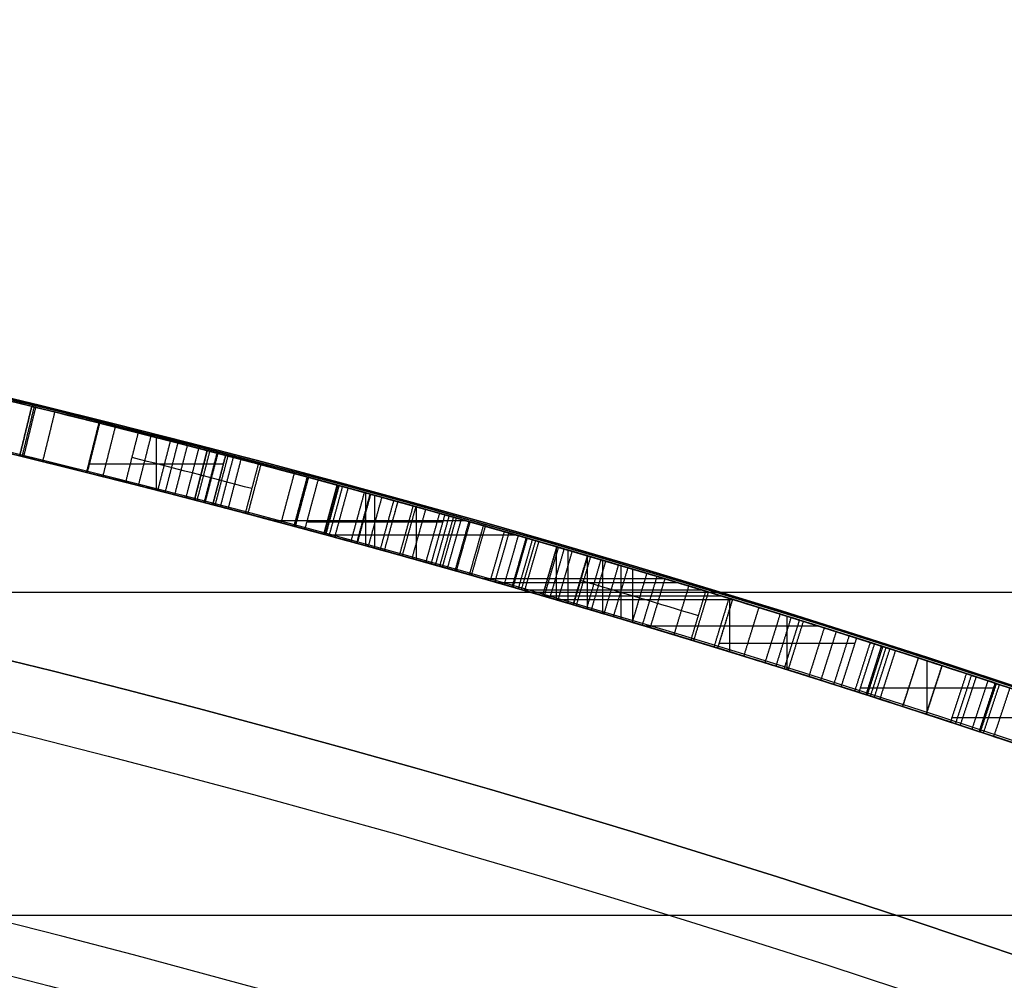
# Model space of a CAD drawing. Units: millimetres. Extents: x -68 to 68, y -68 to 68.
# Drawn here: x 6 to 8, y 23 to 25 of the extents above; entities that cross this region are included whole.
import ezdxf

# ---------------------------------------------------------------- set-up
doc = ezdxf.new("R2010")
doc.units = ezdxf.units.MM
doc.layers.add('Livello 01', color=18, linetype='Continuous', true_color=0x000000)

# ---------------------------------------------------------------- blocks, each defined once
blk = doc.blocks.new('10SK10060YY')
at = {"layer": 'Livello 01', "color": 9, "true_color": 0xb0c4de}
for points in [[(-0.1405, -22.8014, -25), (-0.1405, -22.8014), (-0.1405, -22.8014, 25)], [(1.2189, -23.4353, -25), (1.2189, -23.4353), (1.2189, -23.4353, 25)]]:
    blk.add_open_spline(points, degree=2, dxfattribs=at)
blk = doc.blocks.new('10CI06160YY')
at = {"layer": 'Livello 01'}
for centre, radius in [((0, 0, -26), 29.95), ((0, 0, -35.5), 24), ((0, 0, -32.25), 24), ((0, 0, -36), 23.5), ((0, 0, -28.5), 22.9), ((0, 0, -26), 22.9), ((0, 0, -27.25), 22.9)]:
    blk.add_circle(centre, radius, dxfattribs=at)
at = {"layer": 'Livello 01', "extrusion": (0, 0, -1)}
blk.add_circle((0, 0), 29.95, dxfattribs=at)
at = {"layer": 'Livello 01'}
for centre, radius, start in [((0, 0, -13), 29.95, 204.48777), ((0, 0, -29), 24, 180)]:
    blk.add_arc(centre, radius, start, 0, dxfattribs=at)
at = {"layer": 'Livello 01', "extrusion": (0, 0, -1)}
blk.add_arc((0, 0, 28.5), 23.5, 180, 0, dxfattribs=at)
blk = doc.blocks.new('10PM04460YY')
at = {"layer": 'Livello 01', "color": 5, "true_color": 0x0000ff}
for centre, radius in [((0, 0, -10.5), 26.25), ((0, 0, -9), 24)]:
    blk.add_circle(centre, radius, dxfattribs=at)
at = {"layer": 'Livello 01', "color": 5, "true_color": 0x0000ff, "extrusion": (0, 0, -1)}
for centre, radius in [((0, 0, 9), 26.25), ((0, 0, 9.75), 26.25), ((0, 0, -1.5), 24), ((0, 0, 3.75), 24)]:
    blk.add_circle(centre, radius, dxfattribs=at)
blk = doc.blocks.new('10PM06260YY_oa_0')
at = {"layer": 'Livello 01'}
for p, q in [((6.0589, 23.6358, 27.8149), (6.0589, 23.739, 27.8149)), ((6.1335, 23.6165, 25.7691), (6.1586, 23.7133, 25.7691)), ((5.9273, 23.6872, 27.8149), (6.1904, 23.6872, 27.8149)), ((6.1461, 23.6649, 26.7376), (6.1461, 23.6649, 24.8007)), ((6.3876, 23.5491, 26.1809), (6.4138, 23.6456, 26.1809)), ((6.3876, 23.5491, 25.3265), (6.4138, 23.6456, 25.3265)), ((6.4695, 23.5267, 38.2512), (6.4695, 23.6304, 38.2512)), ((6.4878, 23.5217, 29.2195), (6.4878, 23.6254, 29.2195)), ((6.4007, 23.5973, 26.5108), (6.4007, 23.5973, 25.851)), ((6.4007, 23.5973, 25.6242), (6.4007, 23.5973, 25.0288)), ((6.5692, 23.499, 43.2512), (6.5692, 23.6029, 43.2512)), ((6.2876, 23.576, 38.2512), (6.6651, 23.576, 38.2512)), ((6.3542, 23.5733, 29.2195), (6.6212, 23.5733, 29.2195)), ((6.3925, 23.5477, 43.2512), (6.7642, 23.5477, 43.2512)), ((6.8439, 23.4205, 24.8007), (6.8439, 23.5247, 24.8007)), ((6.8671, 23.4137, 26.7376), (6.8671, 23.5179, 26.7376)), ((6.9051, 23.4026, 27.8149), (6.9051, 23.5068, 27.8149)), ((6.9349, 23.3938, 25.851), (6.9349, 23.498, 25.851)), ((6.9349, 23.3938, 25.6242), (6.9349, 23.498, 25.6242)), ((6.9709, 23.383, 25.0288), (6.9709, 23.4874, 25.0288)), ((6.9941, 23.3761, 26.5108), (6.9941, 23.4805, 26.5108)), ((6.6995, 23.4622, 24.8007), (7.055, 23.4622, 24.8007)), ((6.7258, 23.4547, 26.7376), (7.08, 23.4547, 26.7376)), ((6.7723, 23.4545, 27.8149), (7.0378, 23.4545, 27.8149)), ((6.7771, 23.44, 25.851), (7.1287, 23.44, 25.851)), ((6.7771, 23.44, 25.6242), (7.1287, 23.44, 25.6242)), ((6.817, 23.4284, 25.0288), (7.1667, 23.4284, 25.0288)), ((6.8428, 23.4209, 26.5108), (7.1912, 23.4209, 26.5108)), ((7.184, 23.3184, 22.2938), (7.184, 23.4231, 22.2938)), ((7.2967, 23.2834, 29.2195), (7.2967, 23.3882, 29.2195)), ((7.0174, 23.3691, 22.2938), (7.3576, 23.3691, 22.2938)), ((7.1633, 23.3356, 29.2195), (7.4301, 23.3356, 29.2195)), ((7.4516, 23.2343, 25.7376), (7.4821, 23.3296, 25.7376)), ((7.5234, 23.2112, 24.9148), (7.5543, 23.3063, 24.9148)), ((7.5696, 23.1961, 26.6242), (7.6007, 23.2912, 26.6242)), ((7.5712, 23.1956, 30.2968), (7.5712, 23.3008, 30.2968)), ((7.4668, 23.2819, 25.851), (7.4668, 23.2819, 25.6242)), ((7.4404, 23.248, 30.2968), (7.7021, 23.248, 30.2968)), ((7.5388, 23.2587, 25.0288), (7.5388, 23.2587, 24.8007)), ((7.5851, 23.2437, 26.7376), (7.5851, 23.2437, 26.5108)), ((7.62, 23.1895, 27.8149), (7.8774, 23.1895, 27.8149))]:
    blk.add_line(p, q, dxfattribs=at)
at = {"layer": 'Livello 01', "extrusion": (0, 0, -1)}
for centre, radius in [((0, 0, -3), 28.5), ((0, 0), 28.5), ((0, 0, -1.5), 28.5), ((0, 0, -12.375), 26.75), ((0, 0, -7.6875), 26.75), ((0, 0, -100), 24.5), ((0, 0, -56.75), 24.5), ((0, 0, -12), 23.188)]:
    blk.add_circle(centre, radius, dxfattribs=at)
at = {"layer": 'Livello 01'}
for centre, radius in [((0, 0, 13.5), 24.5), ((0, 0, 3), 24.5), ((0, 0), 24.5), ((0, 0, 1.5), 24.5), ((0, 0, 56), 23.2), ((0, 0, 10), 23.188), ((0, 0, 11), 23.188), ((0, 0, 6.5), 23.188)]:
    blk.add_circle(centre, radius, dxfattribs=at)
at = {"layer": 'Livello 01', "extrusion": (0, 0, -1)}
for centre, radius, start, end in [((0, 0, -3), 26.75, 0, 180), ((0, 0, -15.75), 24.5, 47.02864, 132.97136), ((0, 0, -35.75), 24.5, 47.02864, 132.97136), ((0, 0, -35.75), 24.4, 47.02864, 132.97136), ((0, 0, -36.25), 24.4, 47.02864, 132.97136), ((0, 0, -16.25), 24.4, 47.02864, 132.97136), ((0, 0, -15.75), 24.4, 47.02864, 132.97136), ((0, 0, -36), 24.4, 47.02864, 132.97136), ((0, 0, -16), 24.4, 47.02864, 132.97136), ((0, 0, -17.2971), 24.5, 101.3688, 103.72814), ((0, 0, -27.8149), 24.5, 104.04873, 104.64598), ((0, 0, -38.2512), 24.5, 104.46405, 106.2228), ((0, 0, -24.8007), 24.5, 104.55878, 107.95905), ((0, 0, -27.8149), 24.4, 104.04873, 104.64598), ((0, 0, -25.6242), 24.5, 105.17616, 107.78173), ((0, 0, -26.5108), 24.5, 105.17616, 108.07313), ((0, 0, -38.2512), 24.4, 104.46405, 106.2228), ((0, 0, -26.7376), 24.4, 104.55878, 108.07313), ((0, 0, -24.8007), 24.4, 104.55878, 107.95905), ((0, 0, -43.2512), 24.4, 104.60872, 106.5634), ((0, 0, -29.2195), 24.4, 105.08562, 105.68889), ((0, 0, -26.5108), 24.4, 105.17616, 108.07313), ((0, 0, -25.851), 24.4, 105.17616, 107.78173), ((0, 0, -25.6242), 24.4, 105.17616, 107.78173), ((0, 0, -25.0288), 24.4, 105.17616, 107.95905), ((0, 0, -27.8149), 24.5, 106.10564, 106.70254), ((0, 0, -27.8149), 24.4, 106.10564, 106.70254), ((0, 0, -22.2938), 24.4, 106.37077, 107.80328), ((0, 0, -100), 23.4, 0, 270), ((0, 0, -29.2195), 24.4, 107.06472, 107.6615), ((0, 0, -30.2968), 24.5, 107.74692, 108.3301), ((0, 0, -27.8149), 24.5, 108.19046, 108.76241), ((0, 0, -30.2968), 24.4, 107.74692, 108.3301), ((0, 0, -27.8149), 24.4, 108.19046, 108.76241)]:
    blk.add_arc(centre, radius, start, end, dxfattribs=at)
at = {"layer": 'Livello 01'}
for centre, radius, start, end in [((0, 0, 16.25), 24.5, 47.02864, 132.97136), ((0, 0, 36.25), 24.5, 47.02864, 132.97136), ((0, 0, 26.7376), 24.5, 71.92687, 75.44122), ((0, 0, 43.2512), 24.5, 73.4366, 75.39128), ((0, 0, 29.2195), 24.5, 74.31111, 74.91438), ((0, 0, 25.0288), 24.5, 72.04095, 74.82384), ((0, 0, 25.851), 24.5, 72.21827, 74.82384), ((0, 0, 22.2938), 24.5, 72.19672, 73.62923), ((0, 0, 29.2195), 24.5, 72.3385, 72.93528), ((0, 0, 3), 23.188, 90, 0), ((0, 0, 3), 23.188, 0, 90), ((0, 0, 12), 23, 270, 90)]:
    blk.add_arc(centre, radius, start, end, dxfattribs=at)
for points, degree in [([(6.1793, 23.7079, 43.2512), (5.6885, 23.8359, 42.5597), (5.2061, 23.946, 41.859), (4.7023, 24.0445, 41.172)], 3), ([(5.1081, 23.9616, 40.6331), (5.7356, 23.8278, 41.5087), (6.3613, 23.6687, 42.3818), (6.9844, 23.4834, 43.2512)], 3), ([(6.8446, 23.5245, 38.2512), (6.2678, 23.6923, 39.0424), (5.6888, 23.8378, 39.8366), (5.1081, 23.9616, 40.6331)], 3), ([(4.6831, 23.9464, 41.172), (5.1848, 23.8482, 41.859), (5.6653, 23.7386, 42.5597), (6.1541, 23.6112, 43.2512)], 3), ([(6.9054, 23.5067, 22.2938), (6.4246, 23.648, 20.8757), (5.9433, 23.7733, 19.4562), (5.4616, 23.8835, 18.0356)], 3), ([(6.9559, 23.3875, 43.2512), (6.3353, 23.5721, 42.3817), (5.7122, 23.7305, 41.5087), (5.0873, 23.8638, 40.6331)], 3), ([(5.0873, 23.8638, 40.6331), (5.6656, 23.7405, 39.8366), (6.2422, 23.5956, 39.0424), (6.8167, 23.4285, 38.2512)], 3), ([(5.7905, 23.703, 17.2971), (5.8024, 23.7515, 17.2971), (5.8142, 23.8001, 17.2971)], 2), ([(5.8142, 23.8001, 17.2971), (5.8024, 23.7515, 17.2971), (5.7905, 23.703, 17.2971)], 2), ([(5.8187, 23.799, 41.6247), (5.8069, 23.7504, 41.6247), (5.795, 23.7019, 41.6247)], 2), ([(5.8217, 23.7983, 38.6568), (5.8098, 23.7497, 38.6568), (5.798, 23.7011, 38.6568)], 2), ([(5.8592, 23.7891, 38.6054), (5.8473, 23.7405, 38.6054), (5.8353, 23.692, 38.6054)], 2), ([(5.4393, 23.786, 18.0356), (5.919, 23.6763, 19.4562), (6.3983, 23.5514, 20.8757), (6.8772, 23.4108, 22.2938)], 3), ([(5.9457, 23.7676, 38.4871), (5.9336, 23.7191, 38.4871), (5.9214, 23.6706, 38.4871)], 2), ([(5.9473, 23.7672, 27.8149), (5.9352, 23.7187, 27.8149), (5.923, 23.6702, 27.8149)], 2), ([(5.9778, 23.7595, 39.4401), (5.9656, 23.711, 39.4401), (5.9534, 23.6626, 39.4401)], 2), ([(5.9987, 23.6511, 31.2788), (6.011, 23.6996, 31.2788), (6.0233, 23.748, 31.2788)], 2), ([(6.0479, 23.7418, 41.9445), (6.0356, 23.6933, 41.9445), (6.0232, 23.6449, 41.9445)], 2), ([(6.086, 23.7321, 30.5431), (6.0736, 23.6836, 30.5431), (6.0612, 23.6352, 30.5431)], 2), ([(6.1007, 23.7283, 31.4975), (6.0883, 23.6799, 31.4975), (6.0758, 23.6314, 31.4975)], 2), ([(6.1194, 23.7235, 38.2512), (6.1069, 23.675, 38.2512), (6.0945, 23.6266, 38.2512)], 2), ([(6.1417, 23.7177, 31.2633), (6.1292, 23.6693, 31.2633), (6.1166, 23.6209, 31.2633)], 2), ([(6.1586, 23.7133, 24.8007), (6.1461, 23.6649, 24.8007), (6.1335, 23.6165, 24.8007)], 2), ([(6.1586, 23.7133, 26.7376), (6.1461, 23.6649, 26.7376), (6.1335, 23.6165, 26.7376)], 2), ([(6.1634, 23.7121, 28.5221), (6.1508, 23.6637, 28.5221), (6.1382, 23.6153, 28.5221)], 2), ([(6.1586, 23.7133, 26.7376), (6.1586, 23.7133, 25.7691), (6.1586, 23.7133, 24.8007)], 2), ([(6.1775, 23.7084, 18.3788), (6.1649, 23.66, 18.3788), (6.1523, 23.6116, 18.3788)], 2), ([(6.1541, 23.6112, 43.2512), (6.1667, 23.6596, 43.2512), (6.1793, 23.7079, 43.2512)], 2), ([(6.1793, 23.7079, 43.2512), (6.1667, 23.6596, 43.2512), (6.1541, 23.6112, 43.2512)], 2), ([(6.1694, 23.6072, 27.8149), (6.1821, 23.6555, 27.8149), (6.1947, 23.7039, 27.8149)], 2), ([(6.1947, 23.7039, 27.8149), (6.1821, 23.6555, 27.8149), (6.1694, 23.6072, 27.8149)], 2), ([(6.199, 23.7028, 39.1368), (6.1863, 23.6544, 39.1368), (6.1737, 23.606, 39.1368)], 2), ([(6.2094, 23.7001, 30.9569), (6.1968, 23.6517, 30.9569), (6.1841, 23.6033, 30.9569)], 2), ([(6.1947, 23.7039, 27.8149), (6.299, 23.6767, 28.1855), (6.4047, 23.6483, 28.5556), (6.5014, 23.6216, 28.9283)], 3), ([(6.2247, 23.6961, 30.3627), (6.212, 23.6477, 30.3627), (6.1993, 23.5993, 30.3627)], 2), ([(6.2336, 23.5903, 31.2479), (6.2464, 23.6386, 31.2479), (6.2592, 23.687, 31.2479)], 2), ([(6.2636, 23.6858, 31.6577), (6.2508, 23.6375, 31.6577), (6.238, 23.5891, 31.6577)], 2), ([(6.3291, 23.6684, 30.7311), (6.3162, 23.6201, 30.7311), (6.3033, 23.5718, 30.7311)], 2), ([(6.3545, 23.6616, 30.5242), (6.3415, 23.6133, 30.5242), (6.3285, 23.565, 30.5242)], 2), ([(6.356, 23.6612, 18.9103), (6.343, 23.6129, 18.9103), (6.3301, 23.5646, 18.9103)], 2), ([(6.3572, 23.6609, 31.4521), (6.3442, 23.6126, 31.4521), (6.3312, 23.5643, 31.4521)], 2), ([(6.3504, 23.5591, 29.2195), (6.3634, 23.6074, 29.2195), (6.3764, 23.6557, 29.2195)], 2), ([(6.4138, 23.6456, 26.5108), (6.4007, 23.5973, 26.5108), (6.3876, 23.5491, 26.5108)], 2), ([(6.3876, 23.5491, 25.851), (6.4007, 23.5973, 25.851), (6.4138, 23.6456, 25.851)], 2), ([(6.4138, 23.6456, 25.6242), (6.4007, 23.5973, 25.6242), (6.3876, 23.5491, 25.6242)], 2), ([(6.3876, 23.5491, 25.0288), (6.4007, 23.5973, 25.0288), (6.4138, 23.6456, 25.0288)], 2), ([(6.4162, 23.6449, 31.0459), (6.4031, 23.5967, 31.0459), (6.39, 23.5484, 31.0459)], 2), ([(6.4172, 23.6447, 38.8375), (6.4041, 23.5964, 38.8375), (6.391, 23.5481, 38.8375)], 2), ([(6.4238, 23.6429, 30.7924), (6.4107, 23.5946, 30.7924), (6.3976, 23.5464, 30.7924)], 2), ([(6.4348, 23.6399, 30.2795), (6.4216, 23.5916, 30.2795), (6.4085, 23.5434, 30.2795)], 2), ([(6.4138, 23.6456, 25.0288), (6.4138, 23.6456, 25.3265), (6.4138, 23.6456, 25.6242)], 2), ([(6.4138, 23.6456, 25.851), (6.4138, 23.6456, 26.1809), (6.4138, 23.6456, 26.5108)], 2), ([(6.1335, 23.6165, 26.7376), (6.1335, 23.6165, 25.7691), (6.1335, 23.6165, 24.8007)], 2), ([(6.4667, 23.6312, 31.0609), (6.4535, 23.5829, 31.0609), (6.4403, 23.5347, 31.0609)], 2), ([(6.4779, 23.6281, 30.8094), (6.4647, 23.5799, 30.8094), (6.4515, 23.5316, 30.8094)], 2), ([(6.4792, 23.6277, 31.7247), (6.466, 23.5795, 31.7247), (6.4528, 23.5313, 31.7247)], 2), ([(6.4749, 23.5252, 28.9283), (6.4882, 23.5734, 28.9283), (6.5014, 23.6216, 28.9283)], 2), ([(6.5244, 23.6153, 31.0772), (6.5111, 23.5671, 31.0772), (6.4978, 23.5189, 31.0772)], 2), ([(6.5014, 23.6216, 28.9283), (6.5971, 23.5953, 28.5556), (6.6955, 23.5676, 28.1845), (6.7965, 23.5384, 27.8149)], 3), ([(6.4749, 23.5252, 28.9283), (6.3785, 23.5517, 28.5556), (6.2733, 23.58, 28.1855), (6.1694, 23.6072, 27.8149)], 3), ([(6.5324, 23.6131, 19.4356), (6.5191, 23.5649, 19.4356), (6.5058, 23.5167, 19.4356)], 2), ([(6.5325, 23.6131, 30.825), (6.5191, 23.5649, 30.825), (6.5058, 23.5167, 30.825)], 2), ([(6.5625, 23.6047, 31.5354), (6.5491, 23.5566, 31.5354), (6.5357, 23.5084, 31.5354)], 2), ([(6.5678, 23.6033, 30.461), (6.5544, 23.5551, 30.461), (6.541, 23.5069, 30.461)], 2), ([(6.587, 23.5979, 30.8404), (6.5736, 23.5497, 30.8404), (6.5601, 23.5016, 30.8404)], 2), ([(6.6143, 23.5903, 30.848), (6.6008, 23.5421, 30.848), (6.5873, 23.494, 30.848)], 2), ([(6.5981, 23.491, 29.2195), (6.6116, 23.5391, 29.2195), (6.6251, 23.5872, 29.2195)], 2), ([(6.6331, 23.585, 31.1062), (6.6196, 23.5369, 31.1062), (6.6061, 23.4887, 31.1062)], 2), ([(6.6416, 23.5826, 30.8555), (6.628, 23.5345, 30.8555), (6.6145, 23.4863, 30.8555)], 2), ([(6.647, 23.5811, 28.3704), (6.6334, 23.533, 28.3704), (6.6198, 23.4848, 28.3704)], 2), ([(6.6568, 23.5783, 30.2686), (6.6432, 23.5302, 30.2686), (6.6296, 23.4821, 30.2686)], 2), ([(6.6719, 23.574, 30.864), (6.6583, 23.5259, 30.864), (6.6447, 23.4778, 30.864)], 2), ([(6.6743, 23.5734, 31.5356), (6.6607, 23.5253, 31.5356), (6.6471, 23.4771, 31.5356)], 2), ([(6.7002, 23.566, 30.872), (6.6865, 23.5179, 30.872), (6.6729, 23.4698, 30.872)], 2), ([(6.7041, 23.5649, 31.7299), (6.6904, 23.5168, 31.7299), (6.6768, 23.4687, 31.7299)], 2), ([(6.3876, 23.5491, 26.5108), (6.3876, 23.5491, 26.1809), (6.3876, 23.5491, 25.851)], 2), ([(6.3876, 23.5491, 25.6242), (6.3876, 23.5491, 25.3265), (6.3876, 23.5491, 25.0288)], 2), ([(6.7414, 23.5543, 31.1361), (6.7277, 23.5062, 31.1361), (6.7139, 23.4581, 31.1361)], 2), ([(6.7505, 23.5517, 30.8864), (6.7367, 23.5036, 30.8864), (6.7229, 23.4555, 30.8864)], 2), ([(6.7688, 23.5464, 28.6772), (6.755, 23.4984, 28.6772), (6.7412, 23.4503, 28.6772)], 2), ([(6.7843, 23.542, 31.5154), (6.7704, 23.4939, 31.5154), (6.7566, 23.4459, 31.5154)], 2), ([(6.7862, 23.5414, 30.5033), (6.7724, 23.4934, 30.5033), (6.7585, 23.4453, 30.5033)], 2), ([(6.7965, 23.5384, 27.8149), (6.7827, 23.4904, 27.8149), (6.7688, 23.4423, 27.8149)], 2), ([(6.8027, 23.5366, 31.1557), (6.7888, 23.4886, 31.1557), (6.7749, 23.4406, 31.1557)], 2), ([(6.7688, 23.4423, 27.8149), (6.6682, 23.4714, 28.1845), (6.5702, 23.499, 28.5556), (6.4749, 23.5252, 28.9283)], 3), ([(6.8091, 23.5348, 30.9036), (6.7952, 23.4868, 30.9036), (6.7813, 23.4387, 30.9036)], 2), ([(6.8167, 23.4285, 38.2512), (6.8307, 23.4765, 38.2512), (6.8446, 23.5245, 38.2512)], 2), ([(6.8446, 23.5245, 38.2512), (6.8307, 23.4765, 38.2512), (6.8167, 23.4285, 38.2512)], 2), ([(6.8476, 23.5236, 31.173), (6.8337, 23.4756, 31.173), (6.8197, 23.4276, 31.173)], 2), ([(6.8588, 23.5204, 30.9188), (6.8448, 23.4724, 30.9188), (6.8308, 23.4244, 30.9188)], 2), ([(6.8746, 23.5157, 30.3154), (6.8606, 23.4677, 30.3154), (6.8466, 23.4198, 30.3154)], 2), ([(6.8766, 23.4109, 30.6925), (6.8907, 23.4589, 30.6925), (6.9048, 23.5069, 30.6925)], 2), ([(6.8772, 23.4108, 22.2938), (6.8913, 23.4587, 22.2938), (6.9054, 23.5067, 22.2938)], 2), ([(6.9054, 23.5067, 22.2938), (6.8913, 23.4587, 22.2938), (6.8772, 23.4108, 22.2938)], 2), ([(6.883, 23.4091, 28.1396), (6.8971, 23.457, 28.1396), (6.9112, 23.505, 28.1396)], 2), ([(6.9311, 23.4991, 31.2475), (6.917, 23.4512, 31.2475), (6.9028, 23.4032, 31.2475)], 2), ([(7.1896, 23.4214, 29.2195), (7.0948, 23.4505, 28.8602), (6.9968, 23.4798, 28.5016), (6.9112, 23.505, 28.1396)], 3), ([(6.5922, 23.4926, 31.7371), (6.5922, 23.4926, 31.6388), (6.5922, 23.4926, 31.5405)], 2), ([(6.5922, 23.4926, 31.1026), (6.5922, 23.4926, 30.9753), (6.5922, 23.4926, 30.848)], 2), ([(6.5922, 23.4926, 30.4598), (6.5922, 23.4926, 30.3632), (6.5922, 23.4926, 30.2666)], 2), ([(6.9404, 23.4964, 31.3615), (6.9262, 23.4485, 31.3615), (6.912, 23.4005, 31.3615)], 2), ([(6.9655, 23.489, 30.9558), (6.9513, 23.441, 30.9558), (6.9371, 23.3931, 30.9558)], 2), ([(6.9559, 23.3875, 43.2512), (6.9701, 23.4354, 43.2512), (6.9844, 23.4834, 43.2512)], 2), ([(7.0212, 23.4724, 30.6763), (7.0068, 23.4245, 30.6763), (6.9925, 23.3766, 30.6763)], 2), ([(7.0126, 23.3706, 27.8149), (7.027, 23.4184, 27.8149), (7.0414, 23.4663, 27.8149)], 2), ([(7.0566, 23.4618, 30.4456), (7.0422, 23.4139, 30.4456), (7.0278, 23.366, 30.4456)], 2), ([(7.0414, 23.4663, 27.8149), (7.1361, 23.4379, 28.1761), (7.2293, 23.4093, 28.5373), (7.321, 23.3806, 28.8986)], 3), ([(7.1034, 23.4476, 31.5381), (7.0889, 23.3998, 31.5381), (7.0744, 23.3519, 31.5381)], 2), ([(7.1367, 23.4375, 30.6602), (7.1222, 23.3897, 30.6602), (7.1076, 23.3419, 30.6602)], 2), ([(7.142, 23.4359, 31.0972), (7.1275, 23.3881, 31.0972), (7.1129, 23.3402, 31.0972)], 2), ([(7.1823, 23.4236, 28.3567), (7.1677, 23.3758, 28.3567), (7.153, 23.328, 28.3567)], 2), ([(7.1894, 23.4214, 31.3237), (7.1747, 23.3736, 31.3237), (7.16, 23.3258, 31.3237)], 2), ([(7.1896, 23.4214, 29.2195), (7.1749, 23.3736, 29.2195), (7.1602, 23.3258, 29.2195)], 2), ([(7.1896, 23.4214, 29.2195), (7.1749, 23.3736, 29.2195), (7.1602, 23.3258, 29.2195)], 2), ([(6.8548, 23.4173, 26.7376), (6.8548, 23.4173, 26.6242), (6.8548, 23.4173, 26.5108)], 2), ([(6.8548, 23.4173, 25.851), (6.8548, 23.4173, 25.7376), (6.8548, 23.4173, 25.6242)], 2), ([(6.8548, 23.4173, 25.0288), (6.8548, 23.4173, 24.9148), (6.8548, 23.4173, 24.8007)], 2), ([(6.883, 23.4091, 28.1396), (6.9683, 23.384, 28.5016), (7.0658, 23.3547, 28.8602), (7.1602, 23.3258, 29.2195)], 3), ([(6.8914, 23.4066, 28.1751), (6.8914, 23.4066, 27.995), (6.8914, 23.4066, 27.8149)], 2), ([(7.2118, 23.3099, 21.5752), (7.2266, 23.3576, 21.5752), (7.2414, 23.4054, 21.5752)], 2), ([(7.2828, 23.3925, 21.4446), (7.2679, 23.3448, 21.4446), (7.2531, 23.2971, 21.4446)], 2), ([(7.3043, 23.3858, 21.3783), (7.2894, 23.3381, 21.3783), (7.2745, 23.2904, 21.3783)], 2), ([(7.2911, 23.2852, 28.8986), (7.1998, 23.3138, 28.5373), (7.107, 23.3422, 28.1761), (7.0126, 23.3706, 27.8149)], 3), ([(7.2911, 23.2852, 28.8986), (7.1998, 23.3138, 28.5373), (7.107, 23.3422, 28.1761), (7.0126, 23.3706, 27.8149)], 3), ([(7.2911, 23.2852, 28.8986), (7.3061, 23.3329, 28.8986), (7.321, 23.3806, 28.8986)], 2), ([(7.3283, 23.3783, 21.3055), (7.3134, 23.3306, 21.3055), (7.2984, 23.2829, 21.3055)], 2), ([(7.321, 23.3806, 28.8986), (7.4296, 23.3466, 28.5358), (7.5387, 23.3116, 28.1746), (7.6483, 23.2756, 27.8149)], 3), ([(7.3693, 23.3654, 21.1825), (7.3543, 23.3178, 21.1825), (7.3392, 23.2701, 21.1825)], 2), ([(7.3928, 23.358, 21.1125), (7.3777, 23.3103, 21.1125), (7.3626, 23.2627, 21.1125)], 2), ([(7.4182, 23.3499, 21.0369), (7.4031, 23.3023, 21.0369), (7.388, 23.2546, 21.0369)], 2), ([(7.4028, 23.2499, 29.2195), (7.418, 23.2976, 29.2195), (7.4331, 23.3452, 29.2195)], 2), ([(7.4596, 23.3368, 20.9146), (7.4444, 23.2891, 20.9146), (7.4292, 23.2415, 20.9146)], 2), ([(7.4679, 23.3341, 30.2968), (7.4527, 23.2865, 30.2968), (7.4374, 23.2389, 30.2968)], 2), ([(7.4679, 23.3341, 30.8731), (7.4527, 23.2865, 30.8731), (7.4374, 23.2389, 30.8731)], 2), ([(7.4679, 23.3341, 31.1613), (7.4527, 23.2865, 31.1613), (7.4374, 23.2389, 31.1613)], 2), ([(7.4516, 23.2343, 25.851), (7.4668, 23.2819, 25.851), (7.4821, 23.3296, 25.851)], 2), ([(7.4516, 23.2343, 25.6242), (7.4668, 23.2819, 25.6242), (7.4821, 23.3296, 25.6242)], 2), ([(7.4843, 23.3289, 28.3556), (7.469, 23.2812, 28.3556), (7.4537, 23.2336, 28.3556)], 2), ([(7.4603, 23.2315, 22.2938), (7.4756, 23.2791, 22.2938), (7.4909, 23.3267, 22.2938)], 2), ([(7.498, 23.3244, 31.4462), (7.4827, 23.2768, 31.4462), (7.4674, 23.2292, 31.4462)], 2), ([(7.4821, 23.3296, 25.6242), (7.4821, 23.3296, 25.7376), (7.4821, 23.3296, 25.851)], 2), ([(7.2195, 23.3075, 22.2938), (7.2195, 23.3075, 21.9221), (7.2195, 23.3075, 21.5504)], 2), ([(7.5091, 23.3209, 20.7687), (7.4938, 23.2733, 20.7687), (7.4785, 23.2257, 20.7687)], 2), ([(7.5234, 23.2112, 25.0288), (7.5388, 23.2587, 25.0288), (7.5543, 23.3063, 25.0288)], 2), ([(7.5234, 23.2112, 24.8007), (7.5388, 23.2587, 24.8007), (7.5543, 23.3063, 24.8007)], 2), ([(7.5543, 23.3063, 24.8007), (7.5543, 23.3063, 24.9148), (7.5543, 23.3063, 25.0288)], 2), ([(7.6171, 23.1806, 27.8149), (7.508, 23.2165, 28.1746), (7.3993, 23.2513, 28.5358), (7.2911, 23.2852, 28.8986)], 3), ([(7.6005, 23.2913, 20.5007), (7.585, 23.2437, 20.5007), (7.5695, 23.1962, 20.5007)], 2), ([(7.6007, 23.2912, 26.7376), (7.5851, 23.2437, 26.7376), (7.5696, 23.1961, 26.7376)], 2), ([(7.5696, 23.1961, 26.5108), (7.5851, 23.2437, 26.5108), (7.6007, 23.2912, 26.5108)], 2), ([(7.6007, 23.2912, 26.5108), (7.6007, 23.2912, 26.6242), (7.6007, 23.2912, 26.7376)], 2), ([(7.6483, 23.2756, 27.8149), (7.6327, 23.2281, 27.8149), (7.6171, 23.1806, 27.8149)], 2), ([(7.6581, 23.2724, 28.5127), (7.6425, 23.2249, 28.5127), (7.6269, 23.1774, 28.5127)], 2), ([(7.6675, 23.2693, 31.6613), (7.6518, 23.2218, 31.6613), (7.6362, 23.1743, 31.6613)], 2), ([(7.6906, 23.2617, 20.2383), (7.6749, 23.2142, 20.2383), (7.6592, 23.1667, 20.2383)], 2), ([(7.6736, 23.162, 30.2968), (7.6893, 23.2094, 30.2968), (7.705, 23.2569, 30.2968)], 2), ([(7.705, 23.2569, 31.0174), (7.6893, 23.2094, 31.0174), (7.6736, 23.162, 31.0174)], 2), ([(7.7071, 23.2562, 31.1975), (7.6913, 23.2087, 31.1975), (7.6756, 23.1613, 31.1975)], 2), ([(7.7131, 23.2542, 31.2871), (7.6973, 23.2068, 31.2871), (7.6816, 23.1593, 31.2871)], 2), ([(7.7337, 23.2474, 31.3745), (7.7179, 23.1999, 31.3745), (7.7021, 23.1525, 31.3745)], 2), ([(7.4516, 23.2343, 25.851), (7.4516, 23.2343, 25.7376), (7.4516, 23.2343, 25.6242)], 2), ([(7.5234, 23.2112, 25.0288), (7.5234, 23.2112, 24.9148), (7.5234, 23.2112, 24.8007)], 2), ([(7.5696, 23.1961, 26.7376), (7.5696, 23.1961, 26.6242), (7.5696, 23.1961, 26.5108)], 2)]:
    blk.add_open_spline(points, degree=degree, dxfattribs=at)
for points, knots in [([(4.7289, 24.0393, 40.1441), (4.9426, 23.9972, 39.8142), (5.4354, 23.8933, 39.2043), (5.8867, 23.7835, 38.5648), (6.1194, 23.7235, 38.2512)], [0, 0, 0, 0, 1.185874, 2.371749, 2.371749, 2.371749, 2.371749]), ([(6.9844, 23.4834, 43.2512), (6.6814, 23.5735, 42.8284), (6.3693, 23.6599, 42.3929), (5.9676, 23.7623, 41.8324), (5.8958, 23.7802, 41.7322), (5.7417, 23.8178, 41.5172), (5.664, 23.8364, 41.4088), (5.4291, 23.8914, 41.0809), (5.2699, 23.9271, 40.8588), (5.1081, 23.9616, 40.6331)], [0, 0, 0, 0, 0.5, 0.5, 0.6249999, 0.6249999, 0.7499999, 0.7499999, 1, 1, 1, 1]), ([(4.6831, 23.9464, 41.172), (4.9322, 23.8977, 41.5131), (5.178, 23.8455, 41.8703), (5.6618, 23.7353, 42.5547), (5.9221, 23.6716, 42.923), (6.1541, 23.6112, 43.2512), (6.1541, 23.6112, 43.2512), (6.1541, 23.6112, 43.2512), (6.1541, 23.6112, 43.2512)], [0, 0, 0, 0, 0.4999999, 0.4999999, 0.9999998, 0.9999998, 0.9999998, 1, 1, 1, 1]), ([(6.0945, 23.6266, 38.2512), (5.8627, 23.6864, 38.5648), (5.4132, 23.7958, 39.2043), (4.9224, 23.8993, 39.8143), (4.7096, 23.9412, 40.1441)], [0, 0, 0, 0, 1.184121, 2.368243, 2.368243, 2.368243, 2.368243]), ([(5.0873, 23.8638, 40.6331), (5.3848, 23.8004, 40.2233), (5.6735, 23.733, 39.8257), (6.0234, 23.645, 39.3437), (6.1008, 23.6251, 39.2372), (6.2466, 23.587, 39.0363), (6.3191, 23.5677, 38.9366), (6.5349, 23.5091, 38.6393), (6.6768, 23.4692, 38.4439), (6.8167, 23.4285, 38.2512), (6.8167, 23.4285, 38.2512), (6.8167, 23.4285, 38.2512), (6.8167, 23.4285, 38.2512)], [0, 0, 0, 0, 0.5, 0.5, 0.625, 0.625, 0.75, 0.75, 1, 1, 1, 1, 1, 1, 1]), ([(5.8142, 23.8001, 17.2971), (6.0537, 23.7416, 18.0103), (6.5273, 23.6186, 19.4378), (7.0214, 23.4735, 20.8567), (7.2414, 23.4054, 21.5752)], [0, 0, 0, 0, 2.263802, 4.527605, 4.527605, 4.527605, 4.527605]), ([(6.1194, 23.7235, 38.2512), (6.0675, 23.7369, 38.3212), (6.0096, 23.7516, 38.3998), (5.9288, 23.7718, 38.5101), (5.9145, 23.7754, 38.5297), (5.9, 23.779, 38.5495)], [0, 0, 0, 0, 0.125, 0.125, 0.1580499, 0.1580499, 0.1580499, 0.1580499]), ([(6.9048, 23.5069, 30.6925), (6.8937, 23.5101, 30.6151), (6.8029, 23.5369, 30.4704), (6.5706, 23.603, 30.4535), (6.376, 23.6559, 30.4766), (6.2835, 23.6805, 30.615), (6.3272, 23.669, 30.7803), (6.5347, 23.6129, 30.8209), (6.7441, 23.5538, 30.8872), (6.9631, 23.4901, 30.9403), (7.1655, 23.4289, 31.0743), (7.2129, 23.4141, 31.3237), (7.0903, 23.452, 31.6267), (6.7122, 23.5646, 31.7635), (6.2284, 23.6963, 31.7243), (6.0498, 23.7413, 31.4339), (6.0233, 23.748, 31.2788)], [-3.971858, -3.971858, -3.971858, -3.971858, -3.723617, -3.475376, -3.227135, -3.103014, -2.978894, -2.730653, -2.482411, -2.23417, -1.985929, -1.737688, -1.489447, -0.992965, -0.496482, 0, 0, 0, 0]), ([(6.2592, 23.687, 31.2479), (6.2698, 23.6842, 31.3252), (6.3357, 23.6669, 31.4787), (6.5629, 23.6051, 31.5486), (6.7894, 23.5409, 31.5398), (6.9543, 23.4923, 31.41), (6.9461, 23.4947, 31.2363), (6.8139, 23.5336, 31.1436), (6.6324, 23.5855, 31.1099), (6.4188, 23.6446, 31.047), (6.1979, 23.7034, 30.98), (6.0547, 23.7401, 30.7805), (6.062, 23.7382, 30.5333), (6.214, 23.6992, 30.3431), (6.433, 23.6408, 30.2687), (6.6564, 23.5788, 30.2604), (6.8773, 23.5153, 30.3008), (7.0787, 23.4553, 30.4275), (7.1236, 23.4415, 30.5834), (7.1367, 23.4375, 30.6602)], [-3.87536, -3.87536, -3.87536, -3.87536, -3.63315, -3.39094, -3.14873, -2.90652, -2.785415, -2.66431, -2.4221, -2.17989, -1.93768, -1.69547, -1.45326, -1.21105, -0.96884, -0.72663, -0.48442, -0.24221, 0, 0, 0, 0]), ([(7.2118, 23.3099, 21.5752), (6.9928, 23.3776, 20.8567), (6.5006, 23.5222, 19.4378), (6.029, 23.6447, 18.0103), (5.7905, 23.703, 17.2971)], [0, 0, 0, 0, 2.262814, 4.525628, 4.525628, 4.525628, 4.525628]), ([(5.9987, 23.6511, 31.2788), (6.0249, 23.6445, 31.4324), (6.1993, 23.6005, 31.7218), (6.6783, 23.4703, 31.7633), (7.0533, 23.3587, 31.6325), (7.1816, 23.3192, 31.3361), (7.1439, 23.3309, 31.088), (6.9497, 23.3897, 30.9442), (6.7323, 23.4532, 30.8924), (6.5243, 23.512, 30.8234), (6.3213, 23.5671, 30.7918), (6.2542, 23.5848, 30.6337), (6.3355, 23.5633, 30.4816), (6.535, 23.5091, 30.4536), (6.7698, 23.4423, 30.4664), (6.8653, 23.4143, 30.6134), (6.8766, 23.4109, 30.6925)], [-3.961605, -3.961605, -3.961605, -3.961605, -3.466405, -2.971204, -2.476003, -2.228403, -1.980803, -1.733202, -1.485602, -1.238002, -0.990401, -0.866601, -0.742801, -0.495201, -0.2476, 0, 0, 0, 0]), ([(5.9987, 23.6511, 31.2788), (6.0139, 23.6473, 31.3679), (6.0353, 23.6419, 31.4302), (6.1164, 23.621, 31.5648), (6.1753, 23.6057, 31.6223), (6.3007, 23.5725, 31.6931), (6.3824, 23.5506, 31.7152), (6.5231, 23.512, 31.7342), (6.6012, 23.4902, 31.7372), (6.8279, 23.4257, 31.7153), (6.9794, 23.3807, 31.661), (7.1219, 23.3375, 31.4767), (7.1534, 23.3279, 31.4013), (7.1667, 23.3238, 31.246), (7.1502, 23.3289, 31.1561), (7.0755, 23.3516, 31.0382), (6.9972, 23.3753, 30.98), (6.907, 23.402, 30.9437), (6.8608, 23.4156, 30.9283), (6.8157, 23.4287, 30.914), (6.7993, 23.4335, 30.909), (6.7633, 23.4439, 30.8982), (6.7383, 23.4511, 30.8908), (6.7076, 23.4599, 30.8819), (6.6909, 23.4647, 30.8771), (6.6638, 23.4724, 30.8694), (6.6544, 23.4751, 30.8668), (6.635, 23.4806, 30.8613), (6.615, 23.4862, 30.8557), (6.614, 23.4865, 30.8554), (6.5971, 23.4912, 30.8507), (6.5775, 23.4967, 30.8452), (6.5706, 23.4987, 30.8433), (6.5393, 23.5074, 30.8345), (6.5272, 23.5108, 30.8311), (6.4844, 23.5226, 30.819), (6.476, 23.5249, 30.8166), (6.427, 23.5384, 30.8021), (6.4176, 23.5409, 30.7995), (6.3576, 23.5572, 30.7781), (6.3298, 23.5647, 30.7621), (6.2502, 23.586, 30.669), (6.27, 23.5807, 30.5741), (6.3871, 23.5493, 30.4743), (6.4684, 23.5271, 30.4637), (6.6135, 23.4867, 30.4584), (6.6935, 23.4641, 30.4642), (6.8235, 23.4266, 30.5425), (6.8652, 23.4143, 30.6123), (6.8766, 23.4109, 30.6925)], [0, 0, 0, 0, 0.0625, 0.0625, 0.125, 0.125, 0.1875, 0.1875, 0.25, 0.25, 0.375, 0.375, 0.4375, 0.4375, 0.5, 0.5, 0.5625, 0.5625, 0.59375, 0.59375, 0.609375, 0.609375, 0.625, 0.625, 0.640625, 0.640625, 0.648438, 0.648438, 0.65625, 0.65625, 0.664062, 0.664062, 0.671875, 0.671875, 0.6875, 0.6875, 0.703125, 0.703125, 0.71875, 0.71875, 0.75, 0.75, 0.8125, 0.8125, 0.875, 0.875, 0.9375, 0.9375, 1, 1, 1, 1]), ([(7.1076, 23.3419, 30.6602), (7.0946, 23.3458, 30.584), (7.0508, 23.3592, 30.4295), (6.8523, 23.4185, 30.302), (6.6333, 23.4814, 30.2607), (6.4116, 23.5429, 30.268), (6.1948, 23.6008, 30.3396), (6.0408, 23.6405, 30.5254), (6.0276, 23.6438, 30.7696), (6.1622, 23.6093, 30.9733), (6.3811, 23.5512, 31.0445), (6.5944, 23.4923, 31.1062), (6.7727, 23.4414, 31.1426), (6.9108, 23.4009, 31.2249), (6.9326, 23.3944, 31.398), (6.7714, 23.442, 31.5387), (6.5436, 23.5066, 31.5489), (6.3122, 23.5696, 31.4823), (6.2443, 23.5875, 31.3262), (6.2336, 23.5903, 31.2479)], [-3.86672, -3.86672, -3.86672, -3.86672, -3.62505, -3.38338, -3.14171, -2.90004, -2.65837, -2.4167, -2.17503, -1.93336, -1.69169, -1.45002, -1.20835, -1.087515, -0.96668, -0.72501, -0.48334, -0.24167, 0, 0, 0, 0]), ([(6.9112, 23.505, 28.1396), (6.9967, 23.4799, 28.5009), (7.0951, 23.4504, 28.8614), (7.1896, 23.4214, 29.2195), (7.1896, 23.4214, 29.2195), (7.1896, 23.4214, 29.2195), (7.1896, 23.4214, 29.2195)], [0, 0, 0, 0, 0.9999995, 0.9999995, 0.9999995, 1, 1, 1, 1]), ([(7.2414, 23.4054, 21.5752), (7.4647, 23.3363, 20.8527), (7.9737, 23.1709, 19.4316), (8.4706, 22.9906, 18.0084), (8.7184, 22.8963, 17.2971)], [0, 0, 0, 0, 2.277621, 4.555241, 4.555241, 4.555241, 4.555241]), ([(8.7184, 22.8963, 17.2971), (8.6691, 22.915, 17.4387), (8.607, 22.9385, 17.6165), (8.5133, 22.9733, 17.884), (8.5009, 22.9779, 17.9194), (8.4697, 22.9894, 18.0083), (8.4541, 22.9952, 18.0527), (8.4073, 23.0123, 18.186), (8.3761, 23.0237, 18.2748), (8.3293, 23.0407, 18.4083), (8.3098, 23.0477, 18.4636), (8.2764, 23.0597, 18.5588), (8.2602, 23.0655, 18.6048), (8.2134, 23.0823, 18.7382), (8.1844, 23.0926, 18.8208), (8.1442, 23.1068, 18.9355), (8.1243, 23.1138, 18.9921), (8.0919, 23.1251, 19.0844), (8.0761, 23.1307, 19.1298), (8.0293, 23.1469, 19.2632), (7.9994, 23.1573, 19.3488), (7.9563, 23.1721, 19.4722), (7.9382, 23.1783, 19.5242), (7.9064, 23.1892, 19.6155), (7.8907, 23.1946, 19.6606), (7.8442, 23.2103, 19.7942), (7.8141, 23.2205, 19.881), (7.7555, 23.2401, 20.05), (7.7213, 23.2515, 20.1491), (7.6599, 23.2718, 20.3275), (7.6298, 23.2817, 20.415), (7.5711, 23.3008, 20.5865), (7.539, 23.3113, 20.6808), (7.4942, 23.3257, 20.8127), (7.4748, 23.3319, 20.8699), (7.4445, 23.3416, 20.9593), (7.4307, 23.346, 21.0001), (7.412, 23.3519, 21.0553), (7.4009, 23.3554, 21.0882), (7.3846, 23.3606, 21.1368), (7.3768, 23.3631, 21.1601), (7.3543, 23.3702, 21.2272), (7.3406, 23.3745, 21.2682), (7.3221, 23.3803, 21.3241), (7.3119, 23.3835, 21.3551), (7.2967, 23.3882, 21.4015), (7.2896, 23.3904, 21.4236), (7.2692, 23.3968, 21.4865), (7.2549, 23.4012, 21.5316), (7.2414, 23.4054, 21.5752)], [0, 0, 0, 0, 0.125, 0.125, 0.15625, 0.15625, 0.1875, 0.1875, 0.25, 0.25, 0.28125, 0.28125, 0.3125, 0.3125, 0.375, 0.375, 0.40625, 0.40625, 0.4375, 0.4375, 0.5, 0.5, 0.53125, 0.53125, 0.5625, 0.5625, 0.625, 0.625, 0.6875, 0.6875, 0.75, 0.75, 0.8124999, 0.8124999, 0.8437499, 0.8437499, 0.8749999, 0.8749999, 0.8906249, 0.8906249, 0.9062499, 0.9062499, 0.9374999, 0.9374999, 0.9531249, 0.9531249, 0.9687499, 0.9687499, 1, 1, 1, 1]), ([(8.3958, 23.0165, 31.4966), (8.288, 23.0559, 31.6525), (8.0195, 23.1519, 31.7767), (7.6495, 23.2757, 31.6879), (7.4664, 23.3346, 31.4543), (7.4683, 23.334, 31.1572), (7.4677, 23.3342, 30.7771), (7.4679, 23.3341, 30.4885), (7.4679, 23.3341, 30.2968)], [0, 0, 0, 0, 0.591202, 0.886803, 1.182404, 1.478005, 1.773606, 2.364808, 2.364808, 2.364808, 2.364808]), ([(8.6828, 22.8028, 17.2971), (8.4361, 22.8968, 18.0085), (7.9411, 23.0763, 19.4316), (7.4342, 23.2411, 20.8528), (7.2118, 23.3099, 21.5752)], [0, 0, 0, 0, 2.276526, 4.553052, 4.553052, 4.553052, 4.553052]), ([(7.705, 23.2569, 30.2968), (7.705, 23.2569, 30.4187), (7.705, 23.2569, 30.662), (7.705, 23.2569, 30.9685), (7.705, 23.2569, 31.2085), (7.7259, 23.2501, 31.4672), (8.0458, 23.1426, 31.5854), (8.3771, 23.0235, 31.3749), (8.3664, 23.0272, 30.9923), (8.3693, 23.0262, 30.6498), (8.3687, 23.0264, 30.4139), (8.3687, 23.0264, 30.2968)], [-3.017258, -3.017258, -3.017258, -3.017258, -2.640101, -2.262943, -2.074365, -1.885786, -1.508629, -1.131472, -0.754314, -0.377157, 0, 0, 0, 0]), ([(7.4374, 23.2389, 30.2968), (7.4374, 23.2389, 30.4882), (7.4371, 23.239, 30.7764), (7.438, 23.2387, 31.1561), (7.4353, 23.2396, 31.4524), (7.6178, 23.1808, 31.688), (7.9867, 23.0575, 31.7767), (8.2544, 22.9617, 31.6522), (8.3615, 22.9226, 31.4966)], [0, 0, 0, 0, 0.590384, 0.885575, 1.180767, 1.475959, 1.771151, 2.361534, 2.361534, 2.361534, 2.361534]), ([(8.3345, 22.9324, 30.2968), (8.3345, 22.9324, 30.4132), (8.3354, 22.9321, 30.6477), (8.3315, 22.9335, 30.9884), (8.3457, 22.9285, 31.3678), (8.0185, 23.0462, 31.5857), (7.696, 23.1547, 31.47), (7.6734, 23.162, 31.2109), (7.6737, 23.1619, 30.9702), (7.6736, 23.162, 30.6629), (7.6736, 23.162, 30.419), (7.6736, 23.162, 30.2968)], [-3.015253, -3.015253, -3.015253, -3.015253, -2.638346, -2.261439, -1.884533, -1.507626, -1.13072, -0.942266, -0.753813, -0.376907, 0, 0, 0, 0])]:
    blk.add_open_spline(points, degree=3, knots=knots, dxfattribs=at)
at = {"layer": 'Livello 01', "extrusion": (-0.956365, -5.48907e-12, 0.292174)}
blk.add_open_spline([(6.3764, 23.6557, 29.2195), (6.2354, 23.6937, 28.7578), (6.0923, 23.7309, 28.2896), (5.9473, 23.7672, 27.8149)], degree=3, dxfattribs=at)
at = {"layer": 'Livello 01', "extrusion": (0.130033, 2.50964e-07, 0.99151)}
blk.add_open_spline([(6.0233, 23.748, 31.2788), (6.1025, 23.728, 31.2684), (6.1812, 23.7076, 31.2581), (6.2592, 23.687, 31.2479)], degree=3, dxfattribs=at)
at = {"layer": 'Livello 01', "extrusion": (0.130295, -4.33626e-11, 0.991475)}
blk.add_open_spline([(6.2464, 23.6386, 31.2479), (6.1685, 23.6592, 31.2581), (6.0901, 23.6795, 31.2684), (6.011, 23.6996, 31.2788)], degree=3, dxfattribs=at)
at = {"layer": 'Livello 01', "extrusion": (-0.956698, -6.07026e-12, 0.291083)}
blk.add_open_spline([(5.923, 23.6702, 27.8149), (6.0675, 23.634, 28.2896), (6.2099, 23.597, 28.7578), (6.3504, 23.5591, 29.2195)], degree=3, dxfattribs=at)
at = {"layer": 'Livello 01', "extrusion": (0.130557, 2.51967e-07, 0.991441)}
blk.add_open_spline([(6.2336, 23.5903, 31.2479), (6.1559, 23.6108, 31.2581), (6.0776, 23.6311, 31.2684), (5.9987, 23.6511, 31.2788)], degree=3, dxfattribs=at)
at = {"layer": 'Livello 01'}
for points, weights in [([(6.0336, 23.6423, 19.7955), (6.3318, 23.5662, 19.7955), (6.6279, 23.4826, 19.7955)], [0.995324928138, 0.995007921332, 0.994849256588]), ([(6.1335, 23.6165, 25.7691), (6.7979, 23.444, 25.7691), (7.4516, 23.2343, 25.7691)], [0.999581535705, 0.999150470988, 0.99951004036]), ([(6.1367, 23.6157, 28.5172), (6.2511, 23.586, 28.5172), (6.3653, 23.5551, 28.5172)], [0.9996022686, 0.99952453685, 0.999470276975]), ([(6.2937, 23.5743, 31.012), (6.6656, 23.4751, 31.012), (7.0342, 23.3641, 31.012)], [0.99962530697, 0.999525274396, 0.999673997846]), ([(6.5813, 23.4957, 28.5172), (6.6825, 23.4673, 28.5172), (6.7834, 23.4381, 28.5172)], [0.999388540797, 0.999360081617, 0.999350157783]), ([(6.976, 23.3815, 28.5172), (7.0853, 23.3489, 28.5172), (7.1942, 23.3153, 28.5172)], [0.999348113845, 0.999356557289, 0.999386807243]), ([(7.4052, 23.2492, 28.5172), (7.5155, 23.214, 28.5172), (7.6255, 23.1778, 28.5172)], [0.999466039746, 0.999518259097, 0.999592978192]), ([(7.4376, 23.2388, 31.0368), (7.5558, 23.201, 31.0368), (7.6736, 23.162, 31.0368)], [0.999749482568, 0.999687193492, 0.999650758019])]:
    blk.add_rational_spline(points, weights, degree=2, dxfattribs=at)
at = {"layer": 'Livello 01', "extrusion": (-0.966655, 3.28075e-11, -0.256083)}
blk.add_open_spline([(6.9112, 23.505, 28.1396), (6.8167, 23.5328, 28.4964), (6.7213, 23.5602, 28.8564), (6.6251, 23.5872, 29.2195)], degree=3, dxfattribs=at)
at = {"layer": 'Livello 01', "extrusion": (0.137568, 4.61867e-11, 0.990492)}
blk.add_open_spline([(7.1367, 23.4375, 30.6602), (7.06, 23.4609, 30.6709), (6.9826, 23.484, 30.6816), (6.9048, 23.5069, 30.6925)], degree=3, dxfattribs=at)
at = {"layer": 'Livello 01', "extrusion": (-0.966913, 1.78582e-11, -0.255106)}
blk.add_open_spline([(6.5981, 23.491, 29.2195), (6.6939, 23.464, 28.8564), (6.7889, 23.4367, 28.4964), (6.883, 23.4091, 28.1396)], degree=3, dxfattribs=at)
at = {"layer": 'Livello 01', "extrusion": (-0.966913, 3.48867e-11, -0.255106)}
blk.add_open_spline([(6.5981, 23.491, 29.2195), (6.6939, 23.464, 28.8564), (6.7889, 23.4367, 28.4964), (6.883, 23.4091, 28.1396)], degree=3, dxfattribs=at)
at = {"layer": 'Livello 01', "extrusion": (0.137844, -1.46435e-11, 0.990454)}
blk.add_open_spline([(6.8907, 23.4589, 30.6925), (6.9684, 23.4361, 30.6816), (7.0455, 23.413, 30.6709), (7.1222, 23.3897, 30.6602)], degree=3, dxfattribs=at)
at = {"layer": 'Livello 01', "extrusion": (0.138121, 4.73698e-11, 0.990415)}
blk.add_open_spline([(6.8766, 23.4109, 30.6925), (6.9541, 23.3882, 30.6816), (7.0311, 23.3651, 30.6709), (7.1076, 23.3419, 30.6602)], degree=3, dxfattribs=at)
at = {"layer": 'Livello 01', "extrusion": (-0.95288, 2.53798e-12, -0.303348)}
blk.add_open_spline([(7.8803, 23.1981, 27.8149), (7.7332, 23.2481, 28.2771), (7.5841, 23.2971, 28.7453), (7.4331, 23.3452, 29.2195)], degree=3, dxfattribs=at)
at = {"layer": 'Livello 01', "extrusion": (-0.943542, 5.1244e-09, -0.331252)}
blk.add_open_spline([(8.9613, 22.8023, 18.1055), (8.4718, 22.9947, 19.4996), (7.9817, 23.1691, 20.8958), (7.4909, 23.3267, 22.2938)], degree=3, dxfattribs=at)
at = {"layer": 'Livello 01', "extrusion": (-0.953237, -3.42273e-12, -0.302223)}
blk.add_open_spline([(7.4028, 23.2499, 29.2195), (7.5531, 23.202, 28.7453), (7.7016, 23.1532, 28.2771), (7.8481, 23.1034, 27.8149)], degree=3, dxfattribs=at)
at = {"layer": 'Livello 01', "extrusion": (-0.953237, 1.08347e-11, -0.302223)}
blk.add_open_spline([(7.4028, 23.2499, 29.2195), (7.5531, 23.202, 28.7453), (7.7016, 23.1532, 28.2771), (7.8481, 23.1034, 27.8149)], degree=3, dxfattribs=at)
at = {"layer": 'Livello 01', "extrusion": (-0.943964, 5.12809e-09, -0.330047)}
blk.add_open_spline([(7.4603, 23.2315, 22.2938), (7.9491, 23.0746, 20.8958), (8.4373, 22.9008, 19.4996), (8.9247, 22.7092, 18.1055)], degree=3, dxfattribs=at)
at = {"layer": 'Livello 01', "extrusion": (-0.943964, -4.10228e-13, -0.330047)}
blk.add_open_spline([(7.4603, 23.2315, 22.2938), (7.9685, 23.0683, 20.8403), (8.4566, 22.8932, 19.4442), (8.9247, 22.7092, 18.1055)], degree=3, dxfattribs=at)
blk = doc.blocks.new('10OR1116000')
at = {"layer": 'Livello 01', "color": 250, "true_color": 0x333333}
for centre, radius in [((0, 0, 0.89), 23.865), ((0, 0, 1.78), 22.975), ((0, 0), 22.975)]:
    blk.add_circle(centre, radius, dxfattribs=at)
blk = doc.blocks.new('10PT01360YY')
at = {"layer": 'Livello 01', "color": 9, "true_color": 0xc0c0c0, "extrusion": (0, 0, -1)}
for centre in [(0, 0, -0.2), (0, 0, -0.1)]:
    blk.add_circle(centre, 24, dxfattribs=at)
at = {"layer": 'Livello 01', "color": 9, "true_color": 0xc0c0c0}
blk.add_circle((0, 0), 24, dxfattribs=at)
blk = doc.blocks.new('3300B110-00')
at = {"layer": 'Livello 01', "extrusion": (-1.1315e-16, 2.3567e-15, -1), "rotation": 359.9999999999999}
blk.add_blockref('10PT01360YY', (0, 0, 11.75), dxfattribs=at)
at = {"layer": 'Livello 01', "extrusion": (1, 9.26099e-16, 4.2656e-16), "rotation": 89.99999999999996}
blk.add_blockref('10SK10060YY', (0, -75.5), dxfattribs=at)
at = {"layer": 'Livello 01', "extrusion": (4.49318e-16, -2.2416e-15, -1), "rotation": 179.9999999999999}
blk.add_blockref('10CI06160YY', (0, 0, 74), dxfattribs=at)
at = {"layer": 'Livello 01'}
blk.add_blockref('10PM06260YY_oa_0', (0, 0, -48), dxfattribs=at)
at = {"layer": 'Livello 01', "extrusion": (-9.38792e-17, 3.14087e-17, -1), "rotation": 180}
blk.add_blockref('10PM04460YY', (0, 0, -43.5), dxfattribs=at)
at = {"layer": 'Livello 01', "rotation": 270}
blk.add_blockref('10OR1116000', (0, 0, -48), dxfattribs=at)

msp = doc.modelspace()

# ---------------------------------------------------------------- block references
at = {"layer": 'Livello 01'}
msp.add_blockref('3300B110-00', (0, 0), dxfattribs=at)

doc.saveas('drawing.dxf')
